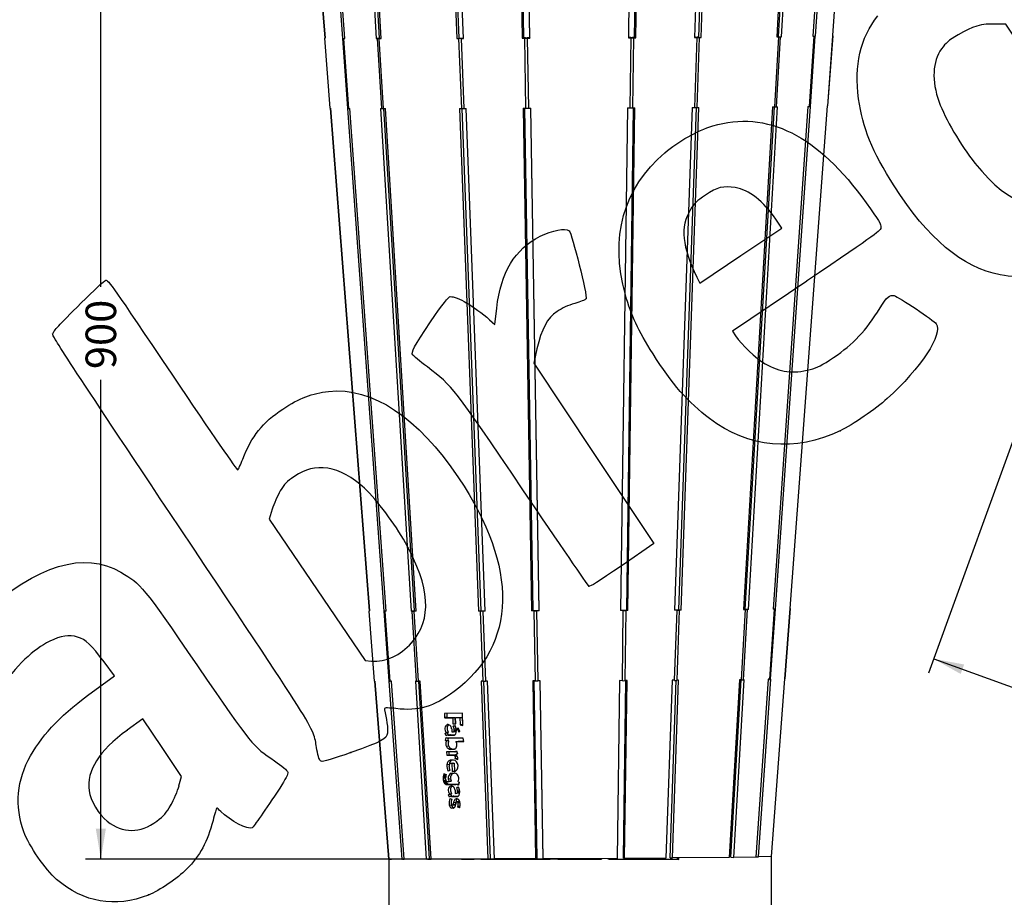
# Model space of a CAD drawing. Units: millimetres. Extents: x 0 to 291, y 0 to 204.
# Drawn here: x 93 to 194, y 45 to 135 of the extents above; entities that cross this region are included whole.
import ezdxf
from ezdxf import colors
from ezdxf.entities.mleader import LeaderData, LeaderLine
from ezdxf.enums import TextEntityAlignment as Align
from ezdxf.math import Vec2, Vec3

# ---------------------------------------------------------------- set-up
doc = ezdxf.new("R2010")
doc.units = ezdxf.units.MM
doc.layers.add('C-2024', color=7, linetype='Continuous')
doc.layers.add('Predeterminado', color=7, linetype='Continuous')
doc.styles.add('SEACAD_Arial', font='arial.ttf')
doc.dimstyles.new('ISO', dxfattribs={"dimtxt": 3.125, "dimasz": 3.125, "dimexe": 1.5625, "dimexo": 0, "dimgap": 0.78125, "dimtad": 0, "dimdec": 0, "dimlfac": 8.333333, "dimrnd": 10, "dimtxsty": 'SEACAD_Arial', "dimblk1": '_SE_FILLED', "dimblk2": '_SE_FILLED', "dimsah": 1, "dimcen": 1.5625, "dimadec": 1, "dimazin": 0, "dimtfac": 0.5, "dimtdec": 4, "dimtmove": 0, "dimatfit": 3, "dimfxl": 1, "dimarcsym": 0})

# ---------------------------------------------------------------- blocks, each defined once
blk = doc.blocks.new('SE1')
at = {"layer": 'C-2024', "color": 7, "linetype": 'Continuous'}
for p, q in [((124.12, 133.19), (123.73, 138.19)), ((123.73, 138.18), (124.12, 133.19)), ((125.53, 138.16), (125.89, 133.17)), ((126.15, 133.17), (125.79, 138.18)), ((129.06, 138.17), (129.36, 133.17)), ((129.37, 138.2), (129.67, 133.2)), ((129.86, 133.17), (129.56, 138.17)), ((137.42, 138.17), (137.61, 133.17)), ((137.84, 133.2), (137.65, 138.2)), ((138.28, 133.17), (138.09, 138.19)), ((144.21, 138.2), (144.3, 133.19)), ((144.34, 138.23), (144.42, 133.22)), ((145.06, 133.22), (144.98, 138.23)), ((145.06, 133.19), (144.98, 138.21)), ((155.23, 138.23), (155.16, 133.23)), ((155.8, 133.26), (155.87, 138.29)), ((155.92, 133.23), (155.99, 138.26)), ((162.11, 138.28), (161.94, 133.27)), ((162.38, 133.3), (162.55, 138.32)), ((162.61, 133.27), (162.78, 138.29)), ((170.63, 138.34), (170.34, 133.33)), ((170.52, 133.36), (170.82, 138.4)), ((170.84, 133.33), (171.13, 138.37)), ((174.38, 138.4), (174.03, 133.38)), ((174.3, 133.38), (174.65, 138.41)), ((176.42, 138.47), (176.04, 133.45)), ((124.06, 133.19), (124.62, 126.01)), ((124.63, 126.01), (124.08, 133.19)), ((124.08, 133.19), (124.12, 133.19)), ((124.12, 133.19), (124.08, 133.19)), ((124.12, 133.19), (124.12, 133.19)), ((125.89, 133.17), (126.15, 133.19)), ((125.89, 133.17), (125.93, 133.17)), ((126.45, 125.99), (125.93, 133.17)), ((126.55, 125.99), (126.03, 133.17)), ((126.03, 133.17), (126.15, 133.17)), ((129.67, 133.2), (129.36, 133.17)), ((129.36, 133.17), (129.48, 133.17)), ((129.92, 125.99), (129.48, 133.17)), ((129.67, 133.2), (129.8, 133.19)), ((129.67, 133.17), (129.86, 133.17)), ((130.11, 125.99), (129.67, 133.17)), ((137.61, 133.17), (137.84, 133.2)), ((137.61, 133.17), (137.79, 133.17)), ((137.79, 133.17), (138.07, 125.99)), ((137.84, 133.2), (138.02, 133.2)), ((138.05, 133.17), (138.32, 125.99)), ((138.05, 133.17), (138.28, 133.17)), ((138.17, 133.2), (138.28, 133.2)), ((144.3, 133.19), (144.42, 133.22)), ((144.3, 133.19), (144.53, 133.19)), ((144.65, 133.22), (144.42, 133.22)), ((144.53, 133.19), (144.64, 126.01)), ((145.06, 133.22), (144.81, 133.22)), ((144.81, 133.19), (144.93, 126.01)), ((144.81, 133.19), (145.06, 133.19)), ((145.06, 133.22), (145.06, 133.19)), ((155.41, 133.25), (155.16, 133.26)), ((155.16, 133.23), (155.41, 133.23)), ((155.41, 133.23), (155.31, 126.05)), ((155.8, 133.26), (155.57, 133.25)), ((155.69, 133.23), (155.59, 126.05)), ((155.69, 133.23), (155.92, 133.23)), ((155.8, 133.26), (155.92, 133.23)), ((162.17, 133.26), (161.92, 126.09)), ((162.04, 133.29), (161.94, 133.29)), ((161.94, 133.27), (162.17, 133.26)), ((162.42, 133.27), (162.17, 126.09)), ((162.38, 133.3), (162.19, 133.29)), ((162.38, 133.3), (162.61, 133.27)), ((162.42, 133.27), (162.61, 133.27)), ((170.53, 133.33), (170.11, 126.15)), ((170.71, 133.33), (170.3, 126.15)), ((170.34, 133.33), (170.53, 133.33)), ((170.52, 133.36), (170.4, 133.35)), ((170.52, 133.36), (170.84, 133.33)), ((170.71, 133.33), (170.84, 133.33)), ((174.15, 133.38), (173.66, 126.2)), ((174.25, 133.38), (173.76, 126.2)), ((174.03, 133.4), (174.3, 133.38)), ((174.03, 133.38), (174.15, 133.38)), ((174.25, 133.38), (174.3, 133.38)), ((176.08, 133.44), (175.55, 126.26)), ((175.56, 126.26), (176.1, 133.44)), ((176.04, 133.45), (176.08, 133.44)), ((176.08, 133.45), (176.04, 133.45)), ((124.63, 126.01), (124.68, 126.01)), ((124.67, 126.01), (128.66, 74.57)), ((128.66, 74.57), (124.68, 126.01)), ((126.41, 125.99), (130.12, 74.56)), ((126.41, 125.99), (126.45, 125.99)), ((126.55, 125.99), (126.67, 125.99)), ((130.39, 74.55), (126.67, 125.99)), ((129.8, 125.99), (132.93, 74.56)), ((129.8, 125.99), (129.92, 125.99)), ((130.11, 125.99), (130.3, 125.99)), ((130.11, 125.99), (133.24, 74.58)), ((133.43, 74.56), (130.3, 125.99)), ((137.88, 126), (139.82, 74.56)), ((137.88, 126), (138.07, 125.99)), ((138.11, 125.99), (140.05, 74.59)), ((138.32, 125.99), (138.55, 126)), ((140.49, 74.56), (138.55, 126)), ((144.41, 126.01), (145.26, 74.58)), ((144.41, 126.01), (144.64, 126.01)), ((144.54, 126.01), (145.38, 74.61)), ((144.93, 126.01), (145.18, 126.02)), ((146.02, 74.58), (145.18, 126.02)), ((146.02, 74.61), (145.18, 126.02)), ((155.06, 126.05), (154.36, 74.62)), ((155, 74.64), (155.7, 126.05)), ((155.06, 126.05), (155.31, 126.05)), ((155.12, 74.62), (155.82, 126.05)), ((155.59, 126.05), (155.82, 126.05)), ((161.69, 126.09), (159.89, 74.65)), ((160.32, 74.68), (162.12, 126.09)), ((160.56, 74.65), (162.36, 126.09)), ((161.69, 126.09), (161.92, 126.09)), ((162.17, 126.09), (162.36, 126.09)), ((169.92, 126.15), (166.94, 74.71)), ((167.13, 74.73), (170.11, 126.15)), ((167.44, 74.71), (170.42, 126.15)), ((169.92, 126.15), (170.11, 126.15)), ((173.53, 126.2), (169.97, 74.75)), ((170.23, 74.75), (173.8, 126.2)), ((170.3, 126.15), (170.42, 126.15)), ((175.51, 126.27), (171.67, 74.81)), ((173.53, 126.2), (173.66, 126.2)), ((173.76, 126.2), (173.8, 126.2)), ((175.51, 126.27), (175.55, 126.26)), ((130.39, 74.58), (130.12, 74.56)), ((133.24, 74.58), (132.93, 74.56)), ((133.24, 74.58), (133.36, 74.58)), ((140.05, 74.59), (139.82, 74.56)), ((140.05, 74.59), (140.24, 74.59)), ((140.38, 74.59), (140.49, 74.59)), ((145.38, 74.61), (145.26, 74.58)), ((145.49, 74.58), (145.26, 74.58)), ((145.38, 74.61), (145.61, 74.61)), ((145.49, 74.58), (145.61, 67.4)), ((145.77, 74.61), (146.02, 74.61)), ((145.77, 74.58), (145.89, 67.4)), ((146.02, 74.58), (145.77, 74.58)), ((146.02, 74.58), (146.02, 74.61)), ((154.36, 74.64), (154.61, 74.64)), ((154.61, 74.61), (154.36, 74.62)), ((154.61, 74.61), (154.51, 67.43)), ((154.77, 74.64), (155, 74.64)), ((154.89, 74.61), (154.8, 67.44)), ((155.12, 74.62), (154.89, 74.61)), ((155.12, 74.62), (155, 74.64)), ((160.12, 74.65), (159.86, 67.47)), ((159.89, 74.68), (159.99, 74.67)), ((160.12, 74.65), (159.89, 74.65)), ((160.37, 74.65), (160.12, 67.47)), ((160.14, 74.68), (160.32, 74.68)), ((160.56, 74.65), (160.32, 74.68)), ((160.56, 74.65), (160.37, 74.65)), ((167.13, 74.7), (166.71, 67.52)), ((167.31, 74.7), (166.9, 67.52)), ((167.13, 74.7), (166.94, 74.71)), ((167, 74.73), (167.13, 74.73)), ((167.44, 74.71), (167.13, 74.73)), ((167.44, 74.71), (167.31, 74.7)), ((170.09, 74.75), (169.59, 67.57)), ((170.19, 74.75), (169.69, 67.57)), ((170.23, 74.75), (169.97, 74.77)), ((170.09, 74.75), (169.97, 74.75)), ((170.23, 74.75), (170.19, 74.75)), ((171.72, 74.81), (171.18, 67.63)), ((171.19, 67.63), (171.73, 74.81)), ((171.72, 74.81), (171.67, 74.81)), ((171.72, 74.81), (171.67, 74.81)), ((128.61, 74.56), (129.16, 67.38)), ((128.66, 74.57), (128.62, 74.56)), ((128.62, 74.56), (128.66, 74.57)), ((129.18, 67.38), (128.62, 74.56)), ((128.66, 74.57), (128.66, 74.57)), ((130.16, 74.55), (130.12, 74.56)), ((130.68, 67.37), (130.16, 74.55)), ((130.78, 67.37), (130.26, 74.55)), ((130.39, 74.55), (130.26, 74.55)), ((133.05, 74.55), (132.93, 74.56)), ((133.49, 67.37), (133.05, 74.55)), ((133.43, 74.56), (133.24, 74.55)), ((133.67, 67.37), (133.24, 74.55)), ((140.01, 74.56), (139.82, 74.56)), ((140.01, 74.56), (140.28, 67.38)), ((140.26, 74.56), (140.53, 67.38)), ((140.49, 74.56), (140.26, 74.56)), ((166.52, 67.53), (165.47, 49.34)), ((165.66, 49.37), (166.71, 67.52)), ((165.97, 49.34), (167.02, 67.53)), ((166.71, 67.52), (166.52, 67.53)), ((167.02, 67.53), (166.9, 67.52)), ((169.47, 67.57), (168.21, 49.38)), ((168.47, 49.39), (169.73, 67.57)), ((169.59, 67.57), (169.47, 67.57)), ((169.73, 67.57), (169.69, 67.57)), ((171.14, 67.63), (169.78, 49.45)), ((171.18, 67.63), (171.14, 67.63)), ((129.22, 67.39), (129.18, 67.38)), ((130.63, 49.17), (129.22, 67.39)), ((129.22, 67.39), (130.63, 49.17)), ((130.64, 67.38), (131.96, 49.17)), ((130.68, 67.37), (130.64, 67.38)), ((130.91, 67.37), (130.78, 67.37)), ((132.22, 49.17), (130.91, 67.37)), ((133.36, 67.38), (134.47, 49.17)), ((133.49, 67.37), (133.36, 67.38)), ((133.86, 67.38), (133.67, 67.37)), ((133.68, 67.37), (134.78, 49.2)), ((134.97, 49.17), (133.86, 67.38)), ((140.09, 67.39), (140.78, 49.19)), ((140.28, 67.38), (140.09, 67.39)), ((140.32, 67.38), (141.01, 49.22)), ((140.76, 67.38), (140.53, 67.38)), ((141.45, 49.19), (140.76, 67.38)), ((145.38, 67.4), (145.67, 49.2)), ((145.61, 67.4), (145.38, 67.4)), ((145.5, 67.4), (145.8, 49.23)), ((146.14, 67.41), (145.89, 67.4)), ((146.44, 49.21), (146.14, 67.41)), ((146.44, 49.24), (146.14, 67.41)), ((154.26, 67.44), (154.02, 49.25)), ((154.51, 67.43), (154.26, 67.44)), ((154.65, 49.28), (154.9, 67.44)), ((154.78, 49.25), (155.03, 67.44)), ((155.03, 67.44), (154.8, 67.44)), ((159.63, 67.47), (159, 49.28)), ((159.44, 49.31), (160.07, 67.47)), ((159.86, 67.47), (159.63, 67.47)), ((159.67, 49.29), (160.3, 67.48)), ((160.3, 67.48), (160.12, 67.47)), ((138.15, 64.1), (136.34, 64.09)), ((136.34, 64.09), (136.36, 63.66)), ((136.59, 63.69), (136.36, 63.66)), ((136.38, 63.64), (136.36, 63.66)), ((136.38, 63.64), (136.61, 63.67)), ((136.38, 63.64), (137.18, 63.64)), ((136.57, 64.09), (136.59, 63.69)), ((136.59, 63.69), (136.61, 63.67)), ((136.61, 63.67), (137.41, 63.67)), ((137.18, 63.64), (137.41, 63.67)), ((137.18, 63.64), (137.21, 63.01)), ((137.41, 63.67), (137.44, 63.04)), ((137.46, 63.65), (137.69, 63.67)), ((137.46, 63.65), (137.92, 63.65)), ((137.49, 63.02), (137.46, 63.65)), ((137.69, 63.67), (138.15, 63.68)), ((137.92, 63.65), (138.15, 63.68)), ((137.92, 63.65), (137.96, 62.92)), ((138.15, 64.1), (138.17, 64.09)), ((138.15, 63.68), (138.19, 62.95)), ((138.23, 62.83), (138.17, 64.09)), ((136.68, 62.93), (136.63, 62.93)), ((137.08, 62.49), (137.1, 62.18)), ((137.21, 63.01), (137.44, 63.04)), ((137.21, 63.01), (137.49, 63.02)), ((137.24, 62.77), (137.44, 62.83)), ((137.45, 62.79), (137.24, 62.77)), ((137.53, 62.5), (137.33, 62.47)), ((137.44, 63.04), (137.49, 63.04)), ((137.65, 62.54), (137.74, 62.61)), ((137.65, 62.54), (137.77, 62.56)), ((137.65, 62.54), (137.8, 62.16)), ((137.91, 62.24), (137.74, 62.61)), ((138.19, 62.95), (137.96, 62.92)), ((137.96, 62.92), (138.23, 62.83)), ((138.19, 62.95), (138.23, 62.94)), ((136.41, 62.04), (136.53, 62.14)), ((136.64, 62.07), (136.41, 62.04)), ((136.5, 61.79), (136.41, 62.04)), ((136.45, 61.31), (136.5, 61.61)), ((136.5, 61.61), (136.65, 61.55)), ((136.53, 62.14), (136.76, 62.17)), ((136.76, 62.17), (136.64, 62.07)), ((136.64, 62.07), (136.71, 61.86)), ((138.26, 61.56), (136.65, 61.55)), ((136.89, 61.89), (136.66, 61.86)), ((136.71, 61.55), (136.68, 61.34)), ((136.72, 61.86), (136.95, 61.89)), ((136.72, 61.86), (137.32, 61.87)), ((136.95, 61.89), (137.39, 61.9)), ((137.1, 62.18), (137.26, 62.2)), ((137.26, 62.2), (137.49, 62.23)), ((137.26, 62.2), (137.27, 62.2)), ((137.27, 62.2), (137.5, 62.23)), ((137.27, 62.2), (137.29, 62.22)), ((137.29, 62.22), (137.32, 62.26)), ((137.29, 62.22), (137.52, 62.25)), ((137.32, 62.26), (137.54, 62.29)), ((137.32, 62.26), (137.33, 62.29)), ((137.34, 62.34), (137.33, 62.47)), ((137.33, 62.29), (137.34, 62.34)), ((137.33, 62.29), (137.54, 62.31)), ((137.54, 62.37), (137.34, 62.34)), ((137.5, 62.23), (137.49, 62.23)), ((137.52, 62.25), (137.5, 62.23)), ((137.54, 62.28), (137.52, 62.25)), ((137.54, 62.45), (137.55, 62.26)), ((137.91, 62.24), (137.8, 62.16)), ((138.33, 61.22), (138.26, 61.56)), ((136.45, 61.31), (136.68, 61.34)), ((136.55, 61.23), (136.45, 61.31)), ((136.77, 60.73), (136.54, 60.7)), ((136.78, 61.26), (136.55, 61.23)), ((136.68, 61.34), (136.78, 61.26)), ((137.51, 61.21), (137.74, 61.24)), ((137.51, 61.21), (138.33, 61.22)), ((137.51, 61.21), (137.51, 61.19)), ((137.74, 61.24), (138.32, 61.24)), ((137.4, 60.16), (136.56, 60.15)), ((136.56, 60.15), (136.57, 59.81)), ((136.57, 59.81), (136.8, 59.84)), ((136.57, 59.81), (137.33, 59.81)), ((136.79, 60.15), (136.8, 59.84)), ((136.8, 59.84), (137.52, 59.84)), ((136.99, 60.4), (137.22, 60.43)), ((137.22, 60.4), (136.99, 60.4)), ((137.22, 60.43), (137.38, 60.43)), ((137.3, 60.41), (137.22, 60.4)), ((137.34, 60.42), (137.3, 60.41)), ((137.53, 59.84), (137.33, 59.81)), ((137.4, 60.16), (137.56, 60.24)), ((137.4, 60.16), (137.59, 60.18)), ((137.64, 59.71), (137.43, 59.68)), ((137.68, 59.46), (137.45, 59.43)), ((137.68, 59.96), (137.51, 59.85)), ((137.51, 59.85), (137.61, 59.74)), ((137.56, 60.24), (137.68, 59.96)), ((137.68, 59.46), (137.7, 59.45)), ((136.83, 58.84), (136.6, 58.82)), ((137.09, 59.31), (136.92, 59.29)), ((137.2, 58.99), (136.97, 58.96)), ((137.21, 58.99), (136.98, 58.97)), ((137.08, 58.97), (136.98, 58.97)), ((137.08, 58.97), (137.31, 59)), ((137.09, 58.95), (137.08, 58.97)), ((137.09, 58.95), (137.32, 58.98)), ((137.09, 58.95), (137.14, 58.14)), ((137.21, 58.99), (137.31, 59)), ((137.31, 59), (137.32, 58.98)), ((137.32, 58.98), (137.37, 58.16)), ((137.67, 59.35), (137.45, 59.43)), ((136.24, 57.58), (136.25, 57.61)), ((136.47, 57.61), (136.24, 57.58)), ((136.24, 57.5), (136.24, 57.58)), ((136.47, 57.53), (136.24, 57.5)), ((136.24, 57.43), (136.24, 57.5)), ((136.46, 57.46), (136.24, 57.43)), ((136.25, 57.67), (136.26, 57.72)), ((136.48, 57.7), (136.25, 57.67)), ((136.25, 57.61), (136.25, 57.67)), ((136.48, 57.64), (136.25, 57.61)), ((136.26, 57.72), (136.27, 57.78)), ((136.49, 57.75), (136.26, 57.72)), ((136.27, 57.78), (136.5, 57.8)), ((136.31, 57.91), (136.51, 57.84)), ((136.45, 57.37), (136.51, 57.84)), ((136.48, 57.64), (136.47, 57.61)), ((136.47, 57.61), (136.47, 57.53)), ((136.47, 57.53), (136.47, 57.51)), ((136.49, 57.75), (136.48, 57.7)), ((136.48, 57.7), (136.48, 57.64)), ((136.5, 57.8), (136.49, 57.75)), ((136.91, 58.28), (136.74, 58.18)), ((137.03, 57.95), (137.12, 57.96)), ((137.12, 57.96), (137.32, 57.96)), ((137.37, 58.16), (137.14, 58.14)), ((137.35, 58.13), (137.14, 58.14)), ((137.37, 58.14), (137.35, 58.13)), ((137.37, 58.16), (137.47, 58.16)), ((136.25, 57.22), (136.24, 57.43)), ((136.47, 57.25), (136.25, 57.22)), ((136.26, 57.18), (136.25, 57.22)), ((136.48, 57.21), (136.26, 57.18)), ((136.27, 57.12), (136.26, 57.18)), ((136.5, 57.14), (136.27, 57.12)), ((136.28, 57.1), (136.27, 57.12)), ((136.28, 57.1), (136.51, 57.13)), ((136.29, 57.06), (136.28, 57.1)), ((136.29, 57.06), (136.52, 57.09)), ((136.29, 57.04), (136.52, 57.06)), ((136.29, 57.04), (136.29, 57.06)), ((136.31, 57.01), (136.29, 57.04)), ((136.31, 57.01), (136.54, 57.04)), ((136.33, 56.97), (136.31, 57.01)), ((136.33, 56.97), (136.56, 57)), ((136.41, 56.87), (136.33, 56.97)), ((136.41, 56.87), (136.64, 56.9)), ((136.43, 56.86), (136.41, 56.87)), ((136.43, 56.86), (136.66, 56.88)), ((136.44, 56.85), (136.43, 56.86)), ((136.44, 56.85), (136.67, 56.88)), ((136.47, 56.83), (136.44, 56.85)), ((136.47, 56.83), (136.7, 56.86)), ((136.49, 56.82), (136.47, 56.83)), ((136.49, 57.2), (136.5, 57.14)), ((136.49, 56.82), (136.72, 56.85)), ((136.53, 56.81), (136.49, 56.82)), ((136.5, 57.14), (136.51, 57.13)), ((136.51, 57.13), (136.52, 57.09)), ((136.52, 57.09), (136.52, 57.06)), ((136.52, 57.06), (136.54, 57.04)), ((136.53, 56.81), (136.76, 56.84)), ((136.54, 56.8), (136.53, 56.81)), ((136.54, 57.04), (136.56, 57)), ((136.54, 56.8), (136.77, 56.83)), ((136.54, 56.8), (137.51, 56.81)), ((136.56, 57), (136.64, 56.9)), ((136.57, 57.13), (136.81, 57.13)), ((136.64, 56.9), (136.66, 56.88)), ((136.66, 56.88), (136.67, 56.88)), ((136.67, 56.88), (136.7, 56.86)), ((136.7, 56.86), (136.72, 56.85)), ((136.72, 56.85), (136.76, 56.84)), ((136.73, 57.38), (136.96, 57.41)), ((136.76, 56.84), (136.77, 56.83)), ((136.77, 56.83), (137.74, 56.84)), ((136.8, 57.16), (137.03, 57.19)), ((136.81, 57.13), (136.8, 57.16)), ((136.81, 57.13), (137.04, 57.15)), ((137.02, 56.65), (136.98, 56.65)), ((137.03, 57.19), (137.04, 57.15)), ((137.74, 56.84), (137.51, 56.81)), ((137.61, 56.8), (137.51, 56.81)), ((137.59, 56.49), (137.78, 56.55)), ((137.8, 56.52), (137.59, 56.49)), ((137.79, 56.82), (137.61, 56.8)), ((137.64, 56.79), (137.61, 56.8)), ((137.79, 56.81), (137.64, 56.79)), ((137.68, 56.77), (137.64, 56.79)), ((137.78, 56.79), (137.68, 56.77)), ((137.7, 56.77), (137.68, 56.77)), ((137.7, 56.77), (137.78, 56.78)), ((137.77, 56.73), (137.7, 56.77)), ((137.73, 57.08), (137.84, 57.03)), ((137.74, 56.84), (137.79, 56.83)), ((137.84, 57.03), (137.77, 56.73)), ((136.75, 55.76), (136.88, 55.86)), ((136.98, 55.79), (136.75, 55.76)), ((136.85, 55.51), (136.75, 55.76)), ((136.88, 55.86), (137.11, 55.89)), ((137.11, 55.89), (136.98, 55.79)), ((136.98, 55.79), (137.06, 55.58)), ((137.24, 55.61), (137.01, 55.58)), ((137.06, 55.58), (137.29, 55.61)), ((137.06, 55.58), (137.67, 55.59)), ((137.29, 55.61), (137.74, 55.62)), ((137.42, 56.21), (137.44, 55.9)), ((137.44, 55.9), (137.61, 55.92)), ((137.61, 55.92), (137.84, 55.95)), ((137.61, 55.92), (137.62, 55.92)), ((137.62, 55.92), (137.85, 55.95)), ((137.62, 55.92), (137.63, 55.94)), ((137.63, 55.94), (137.66, 55.98)), ((137.63, 55.94), (137.86, 55.97)), ((137.66, 55.98), (137.89, 56.01)), ((137.66, 55.98), (137.68, 56.01)), ((137.87, 56.22), (137.67, 56.19)), ((137.68, 56.06), (137.67, 56.19)), ((137.88, 56.09), (137.68, 56.06)), ((137.68, 56.01), (137.68, 56.06)), ((137.68, 56.01), (137.89, 56.03)), ((137.85, 55.95), (137.84, 55.95)), ((137.86, 55.97), (137.85, 55.95)), ((137.89, 56), (137.86, 55.97)), ((137.88, 56.17), (137.89, 55.98)), ((137.07, 54.69), (136.84, 54.67)), ((136.9, 55.39), (137.08, 55.31)), ((137.09, 54.39), (137.31, 54.42)), ((137.15, 54.7), (137.38, 54.73)), ((137.42, 54.75), (137.19, 54.72)), ((137.28, 54.98), (137.51, 55.01)), ((137.63, 55.29), (137.4, 55.27)), ((137.85, 55.06), (137.62, 55.03)), ((137.64, 55.03), (137.87, 55.06)), ((137.72, 54.96), (137.93, 54.98)), ((137.94, 54.57), (137.72, 54.54)), ((137.72, 54.5), (137.72, 54.54)), ((137.94, 54.53), (137.72, 54.5)), ((137.89, 54.42), (137.72, 54.5)), ((137.9, 54.44), (137.89, 54.42)), ((137.22, 54.39), (137.09, 54.39)), ((137.26, 54.4), (137.22, 54.39)), ((165.48, 49.56), (165.67, 49.55)), ((165.48, 49.53), (165.66, 49.53)), ((168.21, 49.38), (165.97, 49.34)), ((168.21, 49.41), (168.47, 49.39)), ((169.78, 49.45), (168.47, 49.39)), ((131.96, 49.17), (130.63, 49.17)), ((130.63, 49.17), (130.91, 49.17)), ((130.63, 49.17), (130.65, 49.17)), ((131.96, 49.17), (132.22, 49.19)), ((132.05, 49.18), (132.22, 49.18)), ((134.47, 49.17), (132.22, 49.17)), ((134.47, 49.17), (134.78, 49.2)), ((134.59, 49.18), (134.97, 49.18)), ((134.78, 49.21), (134.97, 49.21)), ((140.78, 49.19), (134.97, 49.17)), ((138.1, 49.18), (139.38, 49.18)), ((139.41, 49.18), (139.38, 49.18)), ((140.05, 49.18), (140.06, 49.19)), ((140.05, 49.19), (140.05, 49.18)), ((140.05, 49.18), (147.17, 49.18)), ((140.78, 49.19), (141.01, 49.22)), ((140.95, 49.21), (141.45, 49.21)), ((145.67, 49.2), (141.45, 49.19)), ((145.67, 49.2), (145.8, 49.23)), ((145.68, 49.21), (147.29, 49.2)), ((154.02, 49.25), (146.44, 49.21)), ((146.44, 49.24), (146.44, 49.21)), ((147.29, 49.2), (147.17, 49.18)), ((147.29, 49.2), (147.29, 49.21)), ((147.93, 49.22), (147.93, 49.2)), ((147.93, 49.22), (147.93, 49.18)), ((147.93, 49.2), (152.42, 49.19)), ((147.93, 49.18), (147.93, 49.2)), ((147.93, 49.18), (152.42, 49.17)), ((152.42, 49.19), (152.42, 49.24)), ((152.42, 49.19), (152.42, 49.17)), ((153.06, 49.24), (153.06, 49.19)), ((153.06, 49.19), (160.19, 49.17)), ((153.18, 49.17), (153.06, 49.19)), ((153.18, 49.17), (160.31, 49.14)), ((154.65, 49.28), (154.78, 49.25)), ((159, 49.28), (154.78, 49.25)), ((159.44, 49.31), (159.67, 49.29)), ((165.47, 49.34), (159.67, 49.29)), ((160.19, 49.17), (160.19, 49.29)), ((160.19, 49.17), (160.31, 49.14)), ((160.31, 49.14), (160.31, 49.29)), ((165.66, 49.37), (165.97, 49.34))]:
    blk.add_line(p, q, dxfattribs=at)
for centre, major_axis, ratio, start_param, end_param in [((124.9, 133.25), (0.837, 0.065), 0.002419, 2.968816, 3.316834), ((126.76, 133.23), (-0.838, -0.061), 0.031887, 0.175331, 0.52335), ((130.21, 133.23), (-0.838, -0.051), 0.05152, 0.523823, 0.871842), ((130.21, 133.23), (-0.479, -0.029), 0.05152, 0.523823, 0.745125), ((138.33, 133.24), (-0.839, -0.032), 0.070727, 0.873246, 1.221265), ((138.33, 133.24), (-0.48, -0.018), 0.070727, 0.873246, 1.221265), ((144.81, 133.25), (0.84, 0.014), 0.078459, 4.364453, 4.712471), ((144.81, 133.25), (-0.48, -0.008), 0.078459, 1.22286, 1.570879), ((155.4, 133.29), (0.48, -0.007), 0.078421, 4.714827, 5.062845), ((155.4, 133.29), (0.84, -0.011), 0.078421, 4.714827, 5.062845), ((161.88, 133.33), (0.48, -0.017), 0.070636, -1.218748, -0.870729), ((161.88, 133.33), (0.839, -0.029), 0.070636, -1.218748, -0.870729), ((169.99, 133.39), (0.479, -0.028), 0.051371, -0.738928, -0.521312), ((169.99, 133.39), (0.839, -0.049), 0.051371, -0.869331, -0.521312), ((173.43, 133.44), (0.838, -0.058), 0.03171, -0.520842, -0.172824), ((175.26, 133.51), (-0.838, 0.062), 0.002229, 2.968856, 3.316875), ((125.46, 126.07), (0.837, 0.065), 0.002419, 3.141593, 3.316834), ((127.27, 126.05), (-0.838, -0.061), 0.031887, 0.175331, 0.52335), ((130.65, 126.05), (-0.838, -0.051), 0.05152, 0.523823, 0.871842), ((138.6, 126.06), (-0.839, -0.032), 0.070727, 0.873246, 1.221265), ((144.93, 126.08), (-0.84, -0.014), 0.078459, 1.22286, 1.570879), ((155.31, 126.11), (0.84, -0.011), 0.078421, 4.714827, 5.062845), ((161.63, 126.15), (0.839, -0.029), 0.070636, -1.218748, -0.870729), ((169.57, 126.21), (0.839, -0.049), 0.051371, -0.869331, -0.521312), ((172.93, 126.26), (0.838, -0.058), 0.03171, -0.520842, -0.172824), ((174.72, 126.33), (-0.838, 0.062), 0.002229, 2.968856, 3.141593), ((133.77, 74.62), (-0.479, -0.029), 0.05152, 0.523823, 0.745125), ((140.55, 74.63), (-0.48, -0.018), 0.070727, 0.873246, 1.221265), ((145.77, 74.64), (0.84, 0.014), 0.078459, 4.364453, 4.712471), ((145.77, 74.64), (-0.48, -0.008), 0.078459, 1.22286, 1.570879), ((154.61, 74.68), (0.48, -0.007), 0.078421, 4.714827, 5.062845), ((154.61, 74.68), (0.84, -0.011), 0.078421, 4.714827, 5.062845), ((159.83, 74.71), (0.48, -0.017), 0.070636, -1.218748, -0.870729), ((159.83, 74.71), (0.839, -0.029), 0.070636, -1.218748, -0.870729), ((166.59, 74.77), (0.479, -0.028), 0.051371, -0.738928, -0.521312), ((166.59, 74.77), (0.839, -0.049), 0.051371, -0.869331, -0.521312), ((169.36, 74.81), (0.838, -0.058), 0.03171, -0.520842, -0.172824), ((170.89, 74.87), (-0.838, 0.062), 0.002229, 2.968856, 3.316875), ((129.44, 74.63), (0.837, 0.065), 0.002419, 2.968816, 3.316834), ((130.99, 74.61), (-0.838, -0.061), 0.031887, 0.175331, 0.52335), ((133.77, 74.62), (-0.838, -0.051), 0.05152, 0.523823, 0.871842), ((140.55, 74.63), (-0.839, -0.032), 0.070727, 0.873246, 1.221265), ((166.17, 67.59), (0.839, -0.049), 0.051371, -0.869331, -0.521312), ((168.87, 67.63), (0.838, -0.058), 0.03171, -0.520842, -0.172824), ((170.36, 67.69), (-0.838, 0.062), 0.002229, 2.968856, 3.141593), ((130, 67.45), (0.837, 0.065), 0.002419, 3.141593, 3.316834), ((131.51, 67.44), (-0.838, -0.061), 0.031887, 0.175331, 0.52335), ((134.21, 67.44), (-0.838, -0.051), 0.05152, 0.523823, 0.871842), ((140.82, 67.45), (-0.839, -0.032), 0.070727, 0.873246, 1.221265), ((145.89, 67.47), (-0.84, -0.014), 0.078459, 1.22286, 1.570879), ((154.51, 67.5), (0.84, -0.011), 0.078421, 4.714827, 5.062845), ((159.58, 67.53), (0.839, -0.029), 0.070636, -1.218748, -0.870729), ((136.72, 62.49), (-0.054, 0.439), 0.764499, 0.089891, 2.411514), ((136.95, 62.52), (-0.054, 0.439), 0.764499, 0.34171, 2.411514), ((136.72, 62.48), (0.056, -0.458), 0.764499, 1.506971, 3.234218), ((136.62, 62.35), (-0.114, 0.926), 0.764499, 4.7502, 5.082598), ((136.88, 62.43), (0.104, -0.848), 0.764499, 1.499671, 1.973382), ((136.72, 61.37), (0.06, -0.492), 0.764499, 3.004093, 3.601159), ((136.95, 61.39), (0.06, -0.492), 0.764499, 3.004093, 3.141593), ((137.27, 62.23), (0.044, -0.36), 0.764499, 0.039325, 1.546745), ((136.81, 60.94), (-0.053, 0.434), 0.764499, 0.729806, 2.057898), ((136.95, 61.07), (0.082, -0.666), 0.764499, 5.207333, 6.195237), ((137.04, 60.96), (-0.053, 0.434), 0.764499, 0.729806, 2.057898), ((137.18, 61.1), (0.082, -0.666), 0.764499, 5.207333, 6.195237), ((137.25, 60.88), (0.058, -0.473), 0.764499, 0.308263, 2.185807), ((137.27, 60.84), (-0.053, 0.43), 0.764499, 3.090368, 3.448347), ((137.19, 59.5), (-0.046, 0.377), 0.764499, 5.129375, 5.616313), ((137.25, 59.56), (0.034, -0.281), 0.764499, 1.02693, 1.938765), ((137.47, 59.51), (0.036, -0.298), 0.764499, 0.894327, 2.338106), ((137.48, 59.58), (-0.034, 0.281), 0.764499, 4.168523, 4.596607), ((137.28, 58.67), (-0.109, 0.887), 0.764499, 1.313347, 2.064346), ((136.99, 58.78), (-0.062, 0.509), 0.764499, 0.02263, 1.41351), ((137.01, 58.71), (0.032, -0.258), 0.764499, 3.093516, 4.658694), ((137.62, 58.74), (0.13, -1.06), 0.764499, 4.658694, 5.063855), ((137.22, 58.81), (-0.062, 0.509), 0.764499, 0.10788, 1.41351), ((137.21, 57.67), (0.2, -1.63), 0.764499, 2.941054, 3.209675), ((137.24, 58.74), (0.032, -0.258), 0.764499, 3.093516, 3.141593), ((137.29, 58.72), (-0.071, 0.583), 0.764499, 3.116077, 6.195808), ((136.49, 57.74), (-0.034, 0.281), 0.764499, 0.78945, 1.333505), ((136.72, 57.76), (-0.034, 0.281), 0.764499, 1.197797, 1.333505), ((137.16, 57.4), (-0.07, 0.568), 0.764499, 0.143981, 1.513539), ((137.39, 57.43), (-0.07, 0.568), 0.764499, 0.250122, 1.513539), ((137.38, 57.4), (0.069, -0.564), 0.764499, 1.419146, 3.117346), ((136.62, 57.33), (-0.026, 0.212), 0.764499, 1.289175, 2.704188), ((137.06, 56.21), (-0.054, 0.439), 0.764499, 0.089891, 2.411514), ((137.17, 57.49), (0.073, -0.599), 0.764499, 4.800035, 5.194873), ((137.29, 56.24), (-0.054, 0.439), 0.764499, 0.34171, 2.411514), ((137.41, 57.51), (0.073, -0.599), 0.764499, 4.800035, 5.194873), ((137.07, 56.2), (0.056, -0.458), 0.764499, 1.506971, 3.234218), ((136.97, 56.07), (-0.114, 0.926), 0.764499, 4.7502, 5.082598), ((137.51, 57.37), (0.048, -0.39), 0.764499, 0.647323, 1.460019), ((137.23, 56.15), (0.104, -0.848), 0.764499, 1.499671, 1.973382), ((137.07, 55.09), (0.06, -0.492), 0.764499, 3.004093, 3.601159), ((137.3, 55.11), (0.06, -0.492), 0.764499, 3.004093, 3.141593), ((137.61, 55.95), (0.044, -0.36), 0.764499, 0.039326, 1.546745), ((137.52, 54.87), (-0.113, 0.92), 0.764499, 0.88473, 1.701489), ((137.09, 54.73), (0.041, -0.335), 0.764499, 4.799105, 6.118848), ((137.64, 54.89), (-0.099, 0.804), 0.764499, 0.928475, 1.547086), ((137.13, 54.84), (-0.017, 0.14), 0.764499, 1.547085, 2.877194), ((137.75, 54.9), (-0.113, 0.92), 0.764499, 1.648663, 1.701489), ((137.32, 54.75), (0.041, -0.335), 0.764499, 4.799105, 6.118848), ((137.13, 54.86), (-0.019, 0.156), 0.764499, 2.877194, 3.523964), ((136.97, 55.03), (0.05, -0.404), 0.764499, 0.62314, 1.372078), ((137.2, 54.69), (-0.037, 0.301), 0.764499, 3.053637, 3.612589), ((137.72, 54.84), (-0.071, 0.579), 0.764499, 0.64711, 1.222804), ((137.16, 54.77), (0.048, -0.391), 0.764499, 0.470997, 0.899061), ((137.36, 54.89), (-0.019, 0.156), 0.764499, 3.141593, 3.523964), ((137.61, 54.9), (0.054, -0.443), 0.764499, 2.750206, 3.654799), ((137.2, 55.05), (0.05, -0.404), 0.764499, 0.62314, 1.372078), ((136.76, 55.07), (0.119, -0.974), 0.764499, 0.917076, 1.186476), ((137.91, 54.68), (-0.066, 0.537), 0.764499, 0.897045, 1.267667), ((137.95, 54.87), (-0.071, 0.579), 0.764499, 0.64711, 1.222804), ((137.63, 54.91), (0.015, -0.125), 0.764499, 2.888917, 4.038638), ((137.84, 54.93), (0.054, -0.443), 0.764499, 3.488651, 3.654799), ((137.63, 54.89), (-0.017, 0.14), 0.764499, 5.091778, 6.03051), ((137.64, 55.03), (-0.038, 0.314), 0.764499, 5.361208, 5.891799), ((137.31, 54.79), (0.071, -0.577), 0.764499, 1.0192, 1.76513), ((137.45, 54.79), (0.081, -0.665), 0.764499, 0.928812, 2.219615), ((137.86, 54.94), (0.015, -0.125), 0.764499, 2.888917, 3.141593), ((137.86, 54.92), (-0.017, 0.14), 0.764499, 5.681493, 6.03051)]:
    blk.add_ellipse(centre, major_axis=major_axis, ratio=ratio, start_param=start_param, end_param=end_param, dxfattribs=at)
blk = doc.blocks.new('DMBLK1')
at = {"layer": 'Predeterminado', "linetype": 'Continuous'}
for points in [[(100.65, 153.68), (101.69, 153.68), (101.17, 156.8)], [(100.65, 52.3), (101.17, 49.18), (101.69, 52.3)]]:
    blk.add_hatch(color=7, dxfattribs=at).paths.add_polyline_path(points)
at = {"layer": 'Predeterminado', "color": 7, "linetype": 'Continuous'}
for p, q in [((149.97, 156.8), (99.61, 156.8)), ((101.17, 107.75), (101.17, 156.8)), ((101.17, 49.18), (101.17, 98.23)), ((147.93, 49.18), (99.61, 49.18))]:
    blk.add_line(p, q, dxfattribs=at)
at = {"layer": 'Predeterminado', "color": 7, "linetype": 'Continuous', "style": 'SEACAD_Arial'}
blk.add_text('900', height=3.125, rotation=90, dxfattribs=at).set_placement((99.61, 99.32), align=Align.TOP_LEFT)
blk = doc.blocks.new('_SE_FILLED')
at = {"color": 0}
blk.add_line((0, 0), (-1, 0), dxfattribs=at)
blk.add_solid([(0, 0), (-1, -0.1665), (-1, 0.1665), (0, 0)], dxfattribs=at)
blk = doc.blocks.new('DMBLK2')
at = {"layer": 'Predeterminado', "linetype": 'Continuous'}
for points in [[(189.17, 68.12), (189.53, 69.09), (186.41, 69.67)], [(263.76, 41.08), (266.88, 40.5), (264.12, 42.06)]]:
    blk.add_hatch(color=7, dxfattribs=at).paths.add_polyline_path(points)
at = {"layer": 'Predeterminado', "color": 7, "linetype": 'Continuous'}
for p, q in [((206.35, 124.66), (185.88, 68.2)), ((286.81, 95.5), (266.34, 39.03)), ((186.41, 69.67), (221.14, 57.08)), ((232.15, 53.09), (266.88, 40.5))]:
    blk.add_line(p, q, dxfattribs=at)
at = {"layer": 'Predeterminado', "color": 7, "linetype": 'Continuous', "style": 'SEACAD_Arial'}
blk.add_text('730', height=3.125, rotation=340.0755, dxfattribs=at).set_placement((222.7, 58.18), align=Align.TOP_LEFT)
blk = doc.blocks.new('DMBLK6')
at = {"layer": 'Predeterminado', "linetype": 'Continuous'}
for points in [[(133.75, 38.24), (133.75, 39.28), (130.63, 38.76)], [(166.66, 38.24), (169.78, 38.76), (166.66, 39.28)]]:
    blk.add_hatch(color=7, dxfattribs=at).paths.add_polyline_path(points)
at = {"layer": 'Predeterminado', "color": 7, "linetype": 'Continuous'}
for p, q in [((169.78, 49.45), (169.78, 37.2)), ((130.63, 49.17), (130.63, 37.2)), ((130.63, 38.76), (143.61, 38.76)), ((156.8, 38.76), (169.78, 38.76))]:
    blk.add_line(p, q, dxfattribs=at)
at = {"layer": 'Predeterminado', "color": 7, "linetype": 'Continuous', "style": 'SEACAD_Arial'}
blk.add_text('326,3', height=3.125, dxfattribs=at).set_placement((144.7, 40.32), align=Align.TOP_LEFT)
blk = doc.blocks.new('_Dot')
at = {"color": 0, "linetype": 'ByBlock', "lineweight": -2}
blk.add_line((-0.5, 0), (-1, 0), dxfattribs=at)
at = {"color": 0, "linetype": 'ByBlock', "const_width": 0.5}
blk.add_lwpolyline([(-0.25, 0, 1), (0.25, 0, 1)], format="xyb", close=True, dxfattribs=at)
blk = doc.blocks.new('SE301')
at = {"color": 7, "linetype": 'Continuous'}
for p, q in [((193.78, 134.61), (192.79, 134.63)), ((198.03, 128.27), (193.78, 134.61)), ((202.29, 121.94), (198.03, 128.27)), ((201.95, 120.98), (202.29, 121.94))]:
    blk.add_line(p, q, dxfattribs=at)
blk = doc.blocks.new('SE300')
blk.add_blockref('SE301', (0, 0))
blk = doc.blocks.new('SE305')
at = {"color": 7, "linetype": 'Continuous'}
for p, q in [((102.56, 67.92), (101.5, 69.36)), ((100.56, 66.47), (102.56, 67.92))]:
    blk.add_line(p, q, dxfattribs=at)
blk = doc.blocks.new('SE304')
blk.add_blockref('SE305', (0, 0))
blk = doc.blocks.new('SE307')
at = {"color": 7, "linetype": 'Continuous'}
blk.add_point((106.04, 45.5), dxfattribs=at)
blk = doc.blocks.new('SE306')
blk.add_blockref('SE307', (0, 0))
blk = doc.blocks.new('SE309')
at = {"color": 7, "linetype": 'Continuous'}
for p, q in [((105.46, 63.54), (103.88, 62.38)), ((107.44, 60.58), (105.46, 63.54)), ((109.42, 57.63), (107.44, 60.58)), ((109.17, 56.67), (109.42, 57.63))]:
    blk.add_line(p, q, dxfattribs=at)
blk = doc.blocks.new('SE308')
blk.add_blockref('SE309', (0, 0))
blk = doc.blocks.new('SE311')
at = {"color": 7, "linetype": 'Continuous'}
blk.add_point((108.35, 54.71), dxfattribs=at)
blk = doc.blocks.new('SE310')
blk.add_blockref('SE311', (0, 0))
blk = doc.blocks.new('SE313')
at = {"color": 7, "linetype": 'Continuous'}
blk.add_point((126.77, 60.08), dxfattribs=at)
blk = doc.blocks.new('SE312')
blk.add_blockref('SE313', (0, 0))
blk = doc.blocks.new('SE315')
at = {"color": 7, "linetype": 'Continuous'}
for p, q in [((118.7, 84.97), (118.4, 83.96)), ((118.4, 83.96), (123.3, 76.73)), ((123.3, 76.73), (128.21, 69.49)), ((128.21, 69.49), (128.88, 69.43))]:
    blk.add_line(p, q, dxfattribs=at)
blk = doc.blocks.new('SE314')
blk.add_blockref('SE315', (0, 0))
blk = doc.blocks.new('SE317')
at = {"color": 7, "linetype": 'Continuous'}
blk.add_point((132.98, 71.3), dxfattribs=at)
blk = doc.blocks.new('SE316')
blk.add_blockref('SE317', (0, 0))
blk = doc.blocks.new('SE319')
at = {"color": 7, "linetype": 'Continuous'}
for p, q in [((173.41, 108.33), (165.83, 103.19)), ((165.83, 103.19), (166.13, 102.73))]:
    blk.add_line(p, q, dxfattribs=at)
blk = doc.blocks.new('SE318')
blk.add_blockref('SE319', (0, 0))
blk = doc.blocks.new('SE321')
at = {"color": 7, "linetype": 'Continuous'}
blk.add_point((176.85, 93.01), dxfattribs=at)
blk = doc.blocks.new('SE320')
blk.add_blockref('SE321', (0, 0))
blk = doc.blocks.new('SE323')
at = {"color": 7, "linetype": 'Continuous'}
for p, q in [((170.86, 113.76), (170.24, 114.67)), ((170.24, 114.67), (170.24, 114.67)), ((166.67, 110.94), (170.86, 113.76)), ((162.48, 108.13), (166.67, 110.94)), ((162.18, 108.74), (162.48, 108.13))]:
    blk.add_line(p, q, dxfattribs=at)
blk = doc.blocks.new('SE322')
blk.add_blockref('SE323', (0, 0))
blk = doc.blocks.new('SE341')
at = {"color": 7, "linetype": 'Continuous'}
for p, q in [((141.5, 103.9), (141.69, 105.55)), ((140.96, 104.37), (141.5, 103.9))]:
    blk.add_line(p, q, dxfattribs=at)
blk = doc.blocks.new('SE340')
blk.add_blockref('SE341', (0, 0))
blk = doc.blocks.new('SE343')
at = {"color": 7, "linetype": 'Continuous'}
for p, q in [((145.81, 101.4), (145.47, 99.91)), ((145.47, 99.91), (151.62, 90.68)), ((151.62, 90.68), (157.77, 81.46)), ((157.77, 81.46), (154.52, 79.23))]:
    blk.add_line(p, q, dxfattribs=at)
blk = doc.blocks.new('SE342')
blk.add_blockref('SE343', (0, 0))
blk = doc.blocks.new('SE345')
at = {"color": 7, "linetype": 'Continuous'}
blk.add_point((151.12, 77.11), dxfattribs=at)
blk = doc.blocks.new('SE344')
blk.add_blockref('SE345', (0, 0))

msp = doc.modelspace()

# ---------------------------------------------------------------- linework, layer by layer
at = {"color": 7, "linetype": 'Continuous'}
for points in [[(178.7229, 126.9886), (178.2552, 130.4052), (178.8934, 133.1629), (180.6878, 135.479)], [(192.7934, 134.6344), (191.318, 134.6784), (190.3525, 134.4062), (188.9318, 133.5457)], [(188.9318, 133.5457), (187.891, 132.9152), (187.6446, 132.7081), (187.2126, 132.1002)], [(187.2126, 132.1002), (186.2711, 130.7756), (186.184, 128.8556), (186.9653, 126.6537)], [(182.3692, 118.0708), (180.1185, 121.5987), (179.1297, 124.017), (178.7229, 126.9886)], [(186.9653, 126.6537), (187.5664, 124.9597), (189.1733, 122.2229), (190.6334, 120.4065)], [(163.7965, 124.2025), (169.3214, 125.8779), (174.5795, 123.2407), (179.5108, 116.3211)], [(158.8954, 121.4642), (160.2444, 122.6174), (162.2325, 123.7283), (163.7965, 124.2025)], [(154.8671, 106.9208), (153.2374, 112.8027), (154.6253, 117.8136), (158.8954, 121.4642)], [(190.6334, 120.4065), (194.4346, 115.6775), (197.2509, 115.1151), (200.4632, 118.4435)], [(166.1027, 117.8996), (164.8613, 118.0911), (164.281, 117.9428), (163.0457, 117.1183)], [(193.2304, 108.9574), (189.3076, 109.7319), (185.8248, 112.6543), (182.3692, 118.0708)], [(163.0457, 117.1183), (162.1467, 116.5183), (161.9129, 116.2936), (161.5242, 115.656)], [(170.2448, 114.668), (169.0315, 116.4649), (167.4614, 117.69), (166.1027, 117.8996)], [(179.5108, 116.3211), (180.7915, 114.5241), (181.0316, 114.1259), (181.0144, 113.8271)], [(161.5242, 115.656), (160.446, 113.8871), (160.642, 111.8205), (162.1804, 108.7366)], [(141.6894, 105.5543), (142.107, 109.2284), (143.5453, 111.6057), (146.1446, 112.9179)], [(146.1446, 112.9179), (147.3857, 113.5445), (148.6903, 113.7902), (149.0897, 113.4725)], [(149.0897, 113.4725), (149.3926, 113.2316), (151.0078, 106.7543), (150.8285, 106.4994)], [(181.0144, 113.8271), (180.9945, 113.4789), (180.8372, 113.3652), (173.4096, 108.3291)], [(199.4745, 109.8834), (197.3091, 108.7996), (195.4365, 108.5219), (193.2304, 108.9574)], [(99.1714, 106.1049), (100.4107, 107.3464), (101.5378, 108.388), (101.676, 108.4197)], [(101.676, 108.4197), (101.9095, 108.4732), (102.3924, 107.785), (108.4978, 98.6984)], [(157.6876, 100.8665), (156.1264, 103.3389), (155.4678, 104.7528), (154.8671, 106.9208)], [(180.924, 105.5868), (181.6014, 106.6877), (181.9228, 106.964), (182.3799, 106.8385)], [(182.3799, 106.8385), (182.8266, 106.7157), (186.4575, 104.2814), (186.6736, 103.9597)], [(96.2434, 102.9437), (96.3983, 103.3002), (96.7437, 103.6731), (99.1714, 106.1049)], [(134.9147, 104.141), (136.2004, 106.0352), (136.7394, 106.7297), (136.9304, 106.7382)], [(136.9304, 106.7382), (137.6516, 106.7702), (139.3883, 105.7504), (140.9617, 104.3709)], [(149.6736, 106.0383), (148.9984, 105.847), (148.3702, 105.5628), (147.8743, 105.2245)], [(150.8285, 106.4994), (150.7639, 106.4074), (150.2441, 106.1999), (149.6736, 106.0383)], [(147.8743, 105.2245), (146.87, 104.5392), (146.2681, 103.4259), (145.8054, 101.3979)], [(176.17, 100.5112), (178.1701, 101.8467), (179.4898, 103.2557), (180.924, 105.5868)], [(133.0892, 100.77), (132.8971, 101.056), (133.1979, 101.6115), (134.9147, 104.141)], [(186.6736, 103.9597), (187.3849, 102.9011), (185.0883, 99.3991), (181.6497, 96.2992)], [(109.3176, 82.9677), (97.7236, 100.3428), (96.1548, 102.7398), (96.2434, 102.9437)], [(166.1296, 102.7335), (166.7761, 101.7713), (168.1997, 100.426), (169.1598, 99.8699)], [(163.4677, 94.2484), (161.2899, 95.902), (159.6016, 97.8351), (157.6876, 100.8665)], [(134.5949, 99.5369), (133.819, 100.1375), (133.1414, 100.6924), (133.0892, 100.77)], [(169.1598, 99.8699), (170.6911, 98.983), (172.0011, 98.8167), (173.7758, 99.2842)], [(173.7758, 99.2842), (174.5274, 99.4821), (174.9638, 99.7058), (176.17, 100.5112)], [(144.4385, 86.8582), (137.1214, 97.6492), (137.253, 97.4796), (134.5949, 99.5369)], [(108.4978, 98.6984), (112.6049, 92.5857), (115.1103, 88.9477), (115.1804, 88.9948)], [(119.8011, 95.2325), (121.4776, 96.3388), (122.8102, 96.8508), (124.4845, 97.032)], [(124.4845, 97.032), (128.9424, 97.5144), (133.5973, 94.4168), (137.7887, 88.1787)], [(181.6497, 96.2992), (180.492, 95.2555), (178.0833, 93.6063), (176.8493, 93.0125)], [(115.6948, 90.1101), (116.6053, 92.464), (117.728, 93.8645), (119.8011, 95.2325)], [(176.8493, 93.0125), (172.2611, 90.8046), (167.4134, 91.2523), (163.4677, 94.2484)], [(115.1804, 88.9948), (115.2421, 89.0362), (115.4736, 89.5381), (115.6948, 90.1101)], [(124.394, 89.1679), (123.0988, 89.3621), (122.1623, 89.1295), (120.9385, 88.3095)], [(128.1423, 87.1283), (126.9527, 88.2606), (125.6242, 88.9834), (124.394, 89.1679)], [(120.9385, 88.3095), (120.1906, 87.8084), (119.9643, 87.5734), (119.5288, 86.8457)], [(137.7887, 88.1787), (143.9334, 79.0336), (143.7701, 71.0735), (137.3404, 66.3301)], [(119.5288, 86.8457), (119.2434, 86.369), (118.8727, 85.524), (118.7049, 84.9681)], [(132.3437, 81.5532), (131.2591, 83.4903), (129.4695, 85.8652), (128.1423, 87.1283)], [(151.121, 77.1145), (151.037, 77.1771), (148.0299, 81.5618), (144.4385, 86.8582)], [(123.2869, 60.3701), (122.8456, 62.8226), (123.9223, 61.0808), (109.3176, 82.9677)], [(88.9969, 74.2035), (94.7093, 79.3011), (99.4666, 80.7493), (103.2178, 78.5324)], [(132.9794, 71.3043), (135.0912, 73.6906), (134.885, 77.0139), (132.3437, 81.5532)], [(154.5238, 79.2299), (151.985, 77.4886), (151.2401, 77.0257), (151.121, 77.1145)], [(103.2178, 78.5324), (105.3423, 77.2769), (105.3298, 77.2922), (111.0559, 68.9582)], [(98.7837, 71.8935), (97.9137, 72.153), (97.1038, 72.0298), (95.9351, 71.4603)], [(101.4972, 69.3585), (100.2133, 71.0962), (99.63, 71.6412), (98.7837, 71.8935)], [(95.9351, 71.4603), (94.2498, 70.6391), (92.6248, 69.0764), (90.6011, 66.3309)], [(128.8799, 69.4335), (130.2878, 69.3082), (131.8396, 70.0163), (132.9794, 71.3043)], [(111.0559, 68.9582), (116.7494, 60.6716), (116.682, 60.7547), (118.9554, 59.213)], [(93.9822, 59.7511), (95.3646, 62.155), (97.1704, 63.998), (100.5628, 66.4672)], [(137.3404, 66.3301), (135.1658, 64.7258), (133.7317, 64.3041), (131.3576, 64.5709)], [(131.3576, 64.5709), (130.3097, 64.6887), (130.1476, 64.6709), (130.2086, 64.4451)], [(130.2086, 64.4451), (130.4134, 63.6858), (130.5678, 62.4501), (130.5053, 62.0693)], [(103.8837, 62.3785), (100.9514, 60.2181), (99.7159, 58.259), (99.9593, 56.1558)], [(130.5053, 62.0693), (130.4031, 61.4462), (129.9835, 61.2227), (126.7687, 60.0784)], [(93.2868, 51.9715), (92.3339, 54.5845), (92.5774, 57.3081), (93.9822, 59.7511)], [(123.7166, 59.1835), (123.5486, 59.2601), (123.4253, 59.6005), (123.2869, 60.3701)], [(126.7687, 60.0784), (124.9865, 59.4441), (123.8657, 59.1154), (123.7166, 59.1835)], [(118.9554, 59.213), (119.6675, 58.73), (120.2745, 58.2259), (120.3164, 58.0826)], [(120.3164, 58.0826), (120.3644, 57.9181), (120.0616, 57.3218), (119.4848, 56.4452)], [(108.348, 54.7088), (108.6621, 55.2602), (109.0326, 56.1434), (109.1714, 56.6714)], [(119.4848, 56.4452), (117.9765, 54.1529), (116.8177, 52.4874), (116.6552, 52.3781)], [(99.9593, 56.1558), (100.0665, 55.2302), (100.9925, 53.6747), (101.8154, 53.038)], [(106.8956, 53.0543), (107.6322, 53.5991), (107.871, 53.8711), (108.348, 54.7088)], [(113.0254, 54.3838), (112.9947, 54.3631), (112.8258, 53.7971), (112.6502, 53.1259)], [(113.4369, 54.0595), (113.2413, 54.2585), (113.0561, 54.4044), (113.0254, 54.3838)], [(116.6552, 52.3781), (116.2586, 52.1116), (114.3952, 53.0852), (113.4369, 54.0595)], [(101.8154, 53.038), (103.417, 51.7989), (105.2058, 51.8046), (106.8956, 53.0543)], [(112.6502, 53.1259), (112.0794, 50.9445), (111.3151, 49.5343), (109.9506, 48.1444)], [(96.6497, 47.0902), (95.5038, 48.0866), (93.8036, 50.5545), (93.2868, 51.9715)], [(109.9506, 48.1444), (109.0177, 47.1942), (107.1643, 45.9405), (106.0379, 45.4977)], [(106.0379, 45.4976), (102.637, 44.1606), (99.3844, 44.7124), (96.6497, 47.0902)]]:
    msp.add_open_spline(points, degree=3, dxfattribs=at)

# ---------------------------------------------------------------- block references
for name in ['SE300', 'SE322', 'SE318', 'SE340', 'SE342', 'SE320', 'SE314', 'SE344', 'SE316', 'SE304', 'SE308', 'SE312', 'SE310', 'SE306']:
    msp.add_blockref(name, (0, 0))
at = {"layer": 'Predeterminado'}
msp.add_blockref('SE1', (0, 0), dxfattribs=at)

# ---------------------------------------------------------------- dimensions: what is measured, and where the dimension line sits
at = {"layer": 'Predeterminado', "color": 7, "linetype": 'Continuous'}
dim = msp.add_linear_dim(base=(101.1719, 156.8037), p1=(147.9294, 49.1757), p2=(149.9712, 156.8037), angle=90, text='\\A1;<>', dimstyle='ISO', dxfattribs=at)
dim.commit()
dim.dimension.update_dxf_attribs({"geometry": 'DMBLK1', "text_midpoint": (101.1719, 102.9897), "dimtype": 160})
dim = msp.add_linear_dim(base=(186.4116, 69.6702), p1=(206.3455, 124.6632), p2=(286.8095, 95.4966), angle=340.075471, text='\\A1;730 {}', dimstyle='ISO', override={"dimdec": 2, "dimrnd": 0, "dimtdec": 2}, dxfattribs=at)
dim.commit()
dim.dimension.update_dxf_attribs({"geometry": 'DMBLK2', "text_midpoint": (226.6436, 55.0869), "dimtype": 161})
dim = msp.add_linear_dim(base=(169.7846, 38.7589), p1=(130.629, 49.1698), p2=(169.7846, 49.4488), text='\\A1;<>', dimstyle='ISO', override={"dimdec": 2, "dimrnd": 0, "dimtdec": 2}, dxfattribs=at)
dim.commit()
dim.dimension.update_dxf_attribs({"geometry": 'DMBLK6', "text_midpoint": (150.2068, 38.7589), "dimtype": 160})

# ---------------------------------------------------------------- leaders
ml = msp.add_multileader_mtext('Standard', dxfattribs=at)
ml.set_content('{\\pxsm0.9;\\fArial TUR|b0||i0||c0|p34;\\W1.;Papelera Tulipa, en acero galvanizado, con acabado en pintura al horno, de medidas Ø 730 mm y 900 mm de altura.\\P}', color=256)
ml.set_leader_properties()
ml.set_arrow_properties(name='DOT')
ml.build(insert=Vec2(0, 0))
ml.multileader.update_dxf_attribs({"leader_type": 0, "dogleg_length": 0, "arrow_head_size": 2.5})
ctx = ml.context
ctx.base_point, ctx.char_height, ctx.arrow_head_size = Vec3(6.6394, 191.8973), 2.5, 2.5
notes = []
notes.append((ctx, [(0, (0, 0, 0), (0, 0), (1, 0), 1, [])]))
ctx.mtext.insert = Vec3(8.6394, 193.5136)
for ctx, leaders in notes:
    for number, flags, end, landing, length, lines in leaders:
        leader = LeaderData()
        leader.index, (leader.has_last_leader_line, leader.has_dogleg_vector, leader.attachment_direction) = number, flags
        leader.last_leader_point, leader.dogleg_vector, leader.dogleg_length = Vec3(end), Vec3(landing), length
        for number, points, colour, breaks in lines:
            line = LeaderLine()
            line.index, line.vertices, line.color, line.breaks = number, Vec3.list(points), colors.encode_raw_color(colour), breaks
            leader.lines.append(line)
        ctx.leaders.append(leader)

doc.saveas('drawing.dxf')
